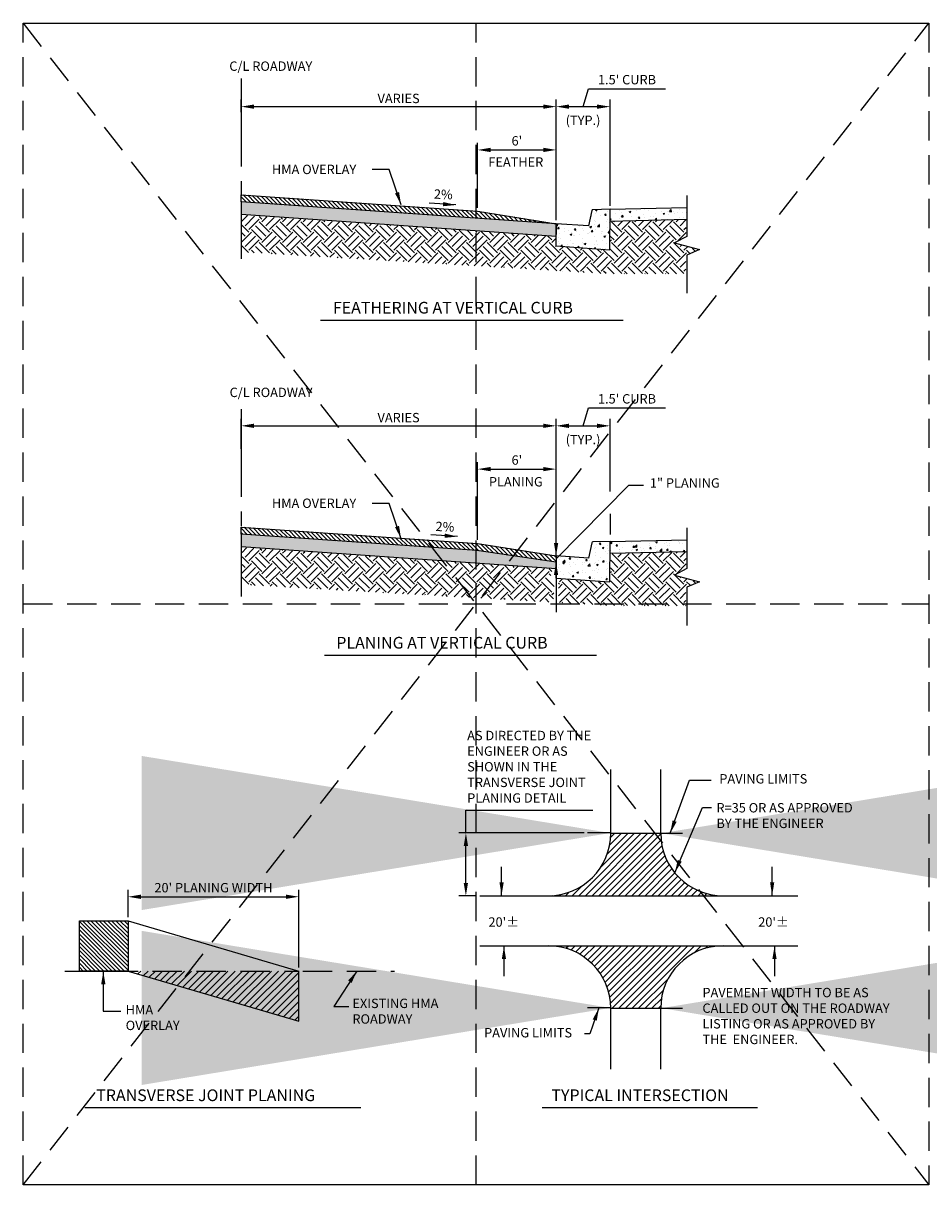
# Model space of a CAD drawing. Extents: x 0.55 to 8.28, y 0.86 to 10.78.
import ezdxf
from ezdxf.enums import TextEntityAlignment as Align

# ---------------------------------------------------------------- set-up
doc = ezdxf.new("R2010")
doc.units = 0
doc.header["$MEASUREMENT"] = 0
doc.header["$PDMODE"] = 3
for name, pattern in [('CENTER2', [1.125, 0.75, -0.125, 0.125, -0.125]), ('DASHED2', [0.375, 0.25, -0.125]), ('HIDDEN', [0.375, 0.25, -0.125])]:
    doc.linetypes.add(name, pattern=pattern)
doc.layers.get('DEFPOINTS').update_dxf_attribs({"linetype": 'CONTINUOUS'})
for name, color, linetype in [('D-CL-L', 1, 'CENTER2'), ('D-CRB-L', 7, 'CONTINUOUS'), ('D-DIM', 3, 'CONTINUOUS'), ('D-HAT', 8, 'CONTINUOUS'), ('D-HIDDEN-L', 8, 'HIDDEN'), ('D-HMA-EXIST-L', 2, 'CONTINUOUS'), ('D-HMA-H', 253, 'CONTINUOUS'), ('D-HMA-L', 7, 'CONTINUOUS'), ('D-MED-L', 3, 'CONTINUOUS'), ('D-TEXT', 3, 'CONTINUOUS'), ('D-TI-T', 4, 'CONTINUOUS')]:
    doc.layers.add(name, color=color, linetype=linetype)
doc.layers.add('MS-VIEW-L', color=246, linetype='DASHED2', plot=False)
doc.styles.add('ROMANS', font='romans.shx', dxfattribs={"height": 0.08})
doc.styles.add('simplex', font='simplex.shx')
doc.dimstyles.new('KCRS-DIM-01', dxfattribs={"dimscale": 0, "dimtxt": 0.08, "dimasz": 0.11, "dimexe": 0.06, "dimexo": 0.03, "dimgap": 0.03, "dimtad": 1, "dimdec": 0, "dimzin": 0, "dimdsep": 46, "dimtxsty": 'ROMANS', "dimcen": 0.09, "dimclrd": 256, "dimclre": 256, "dimclrt": 256, "dimadec": 0, "dimazin": 0, "dimtfac": 1, "dimtdec": 0, "dimtmove": 1, "dimatfit": 3, "dimfxl": 0.5, "dimtolj": 1, "dimtzin": 0, "dimarcsym": 0})
doc.dimstyles.get("Standard").update_dxf_attribs({"dimtxt": 0.18, "dimasz": 0.18, "dimexe": 0.18, "dimexo": 0.0625, "dimgap": 0.09, "dimtad": 0, "dimtih": 1, "dimtoh": 1, "dimdec": 4, "dimzin": 0, "dimdsep": 46, "dimtxsty": 'Standard', "dimcen": 0.09, "dimadec": 0, "dimazin": 0, "dimtfac": 1, "dimtdec": 4, "dimtofl": 0, "dimtmove": 0, "dimatfit": 3, "dimfxl": 1, "dimtolj": 1, "dimtzin": 0, "dimarcsym": 0})
pattern_1 = [(45, (3803.710172, 3453.797187), (-0.02828427125, 0.02828427125), [])]
pattern_2 = [(50, (0, 0), (0.143452, -0.0125504), [0.015, -0.165]), (355, (0, 0), (-0.0277503, 0.1504384), [0.012, -0.132]), (100.4514, (0.01195, -0.00105), (0.1157018, 0.137888), [0.012748, -0.1402284]), (46.1842, (0, 0.04), (0.2134483, -0.0331039), [0.0225, -0.2475]), (96.6356, (0.01779, 0.03724), (0.1869324, 0.1948237), [0.019122, -0.2103428]), (351.1842, (0, 0.04), (0.1869324, 0.1948237), [0.018, -0.198]), (21, (0.02, 0.03), (0.1193814, -0.0805238), [0.015, -0.165]), (326, (0.02, 0.03), (0.048663, 0.14503), [0.012, -0.132]), (71.4514, (0.02995, 0.02329), (0.1680445, 0.0645062), [0.012748, -0.1402284]), (37.5, (0, 0), (0.00243197, 0.06657877), [0, -0.1304, 0, -0.134, 0, -0.1325]), (7.5, (0, 0), (0.0526139, 0.07888234), [0, -0.0764, 0, -0.1274, 0, -0.0505]), (327.5, (-0.0446, 0), (0.1067645, -0.00451097), [0, -0.05, 0, -0.156, 0, -0.207]), (317.5, (-0.0646, 0), (0.1166372, 0.020021), [0, -0.065, 0, -0.1036, 0, -0.147])]

# ---------------------------------------------------------------- blocks, each defined once
blk = doc.blocks.new('*D4')
at = {"layer": 'D-DIM', "lineweight": -2, "transparency": 16777216}
for p, q in [((1.443, 3.1466), (1.443, 3.3814)), ((2.9008, 2.7178), (2.9008, 3.3814)), ((1.553, 3.3214), (2.7908, 3.3214))]:
    blk.add_line(p, q, dxfattribs=at)
at = {"layer": 'D-DIM', "transparency": 16777216}
for points in [[(1.553, 3.3397), (1.553, 3.3031), (1.443, 3.3214)], [(2.7908, 3.3397), (2.7908, 3.3031), (2.9008, 3.3214)]]:
    blk.add_solid(points, dxfattribs=at)
at = {"layer": 'DEFPOINTS', "color": 0, "transparency": 16777216}
for p in [(2.9008, 3.3214), (1.443, 3.1166), (2.9008, 2.6878)]:
    blk.add_point(p, dxfattribs=at)
at = {"layer": 'D-DIM', "transparency": 16777216, "insert": (2.1719, 3.399), "char_height": 0.08, "attachment_point": 5, "style": 'ROMANS'}
blk.add_mtext("\\A1;20' PLANING WIDTH", dxfattribs=at)
blk = doc.blocks.new('KCDOT RD STD MV OUTLINE')
at = {"layer": 'DEFPOINTS'}
for p, q in [((0.5485, 10.777), (8.277, 10.777)), ((8.277, 0.8633), (0.5485, 0.8633)), ((0.5485, 0.8633), (0.5485, 0.8633))]:
    blk.add_line(p, q, dxfattribs=at)
at = {"layer": 'MS-VIEW-L', "color": 246, "linetype": 'DASHED2'}
for p, q in [((0.5485, 0.8633), (0.5485, 10.777)), ((4.4128, 0.8633), (4.4128, 10.777)), ((8.277, 10.777), (8.277, 0.8633)), ((0.5485, 5.8202), (8.277, 5.8202))]:
    blk.add_line(p, q, dxfattribs=at)
blk.add_lwpolyline([(0.5485, 10.777), (8.277, 10.777), (8.277, 0.8633), (0.5485, 0.8633)], close=True, dxfattribs=at)
for points in [[(0.5485, 0.8633), (8.277, 10.777)], [(0.5485, 10.777), (8.277, 0.8633)]]:
    blk.add_lwpolyline(points, dxfattribs=at)
blk = doc.blocks.new('*D7')
at = {"layer": 'D-DIM', "lineweight": -2, "transparency": 16777216}
for p, q in [((2.4082, 7.1443), (2.4082, 7.4009)), ((2.5182, 7.3409), (4.9863, 7.3409)), ((5.0963, 6.2603), (5.0963, 7.4009))]:
    blk.add_line(p, q, dxfattribs=at)
at = {"layer": 'D-DIM', "transparency": 16777216}
for points in [[(2.5182, 7.3593), (2.5182, 7.3226), (2.4082, 7.3409)], [(4.9863, 7.3593), (4.9863, 7.3226), (5.0963, 7.3409)]]:
    blk.add_solid(points, dxfattribs=at)
at = {"layer": 'DEFPOINTS', "color": 0, "transparency": 16777216}
for p in [(5.0963, 7.3409), (2.4082, 7.1143), (5.0963, 6.2303)]:
    blk.add_point(p, dxfattribs=at)
at = {"layer": 'D-DIM', "transparency": 16777216, "insert": (3.7522, 7.4109), "char_height": 0.08, "attachment_point": 5, "style": 'ROMANS'}
blk.add_mtext('\\A1;VARIES', dxfattribs=at)
blk = doc.blocks.new('*D8')
at = {"layer": 'D-DIM', "lineweight": -2, "transparency": 16777216}
for p, q in [((5.3266, 7.3409), (5.3724, 7.4935)), ((5.3724, 7.4935), (6.0305, 7.4935)), ((5.0963, 6.2603), (5.0963, 7.4009)), ((5.2063, 7.3409), (5.4469, 7.3409)), ((5.5569, 6.7807), (5.5569, 7.4009))]:
    blk.add_line(p, q, dxfattribs=at)
at = {"layer": 'D-DIM', "transparency": 16777216}
for points in [[(5.2063, 7.3593), (5.2063, 7.3226), (5.0963, 7.3409)], [(5.4469, 7.3593), (5.4469, 7.3226), (5.5569, 7.3409)]]:
    blk.add_solid(points, dxfattribs=at)
at = {"layer": 'DEFPOINTS', "color": 0, "transparency": 16777216}
for p in [(5.5569, 7.3409), (5.5569, 6.7507), (5.0963, 6.2303)]:
    blk.add_point(p, dxfattribs=at)
at = {"layer": 'D-DIM', "transparency": 16777216, "insert": (5.7014, 7.5712), "char_height": 0.08, "attachment_point": 5, "style": 'ROMANS'}
blk.add_mtext("\\A1;1.5' CURB", dxfattribs=at)
blk = doc.blocks.new('*D9')
at = {"layer": 'D-DIM', "lineweight": -2, "transparency": 16777216}
for p, q in [((4.4269, 6.367), (4.4269, 7.0315)), ((4.5369, 6.9715), (4.9863, 6.9715)), ((5.0963, 6.2603), (5.0963, 7.0315))]:
    blk.add_line(p, q, dxfattribs=at)
at = {"layer": 'D-DIM', "transparency": 16777216}
for points in [[(4.5369, 6.9898), (4.5369, 6.9532), (4.4269, 6.9715)], [(4.9863, 6.9898), (4.9863, 6.9532), (5.0963, 6.9715)]]:
    blk.add_solid(points, dxfattribs=at)
at = {"layer": 'DEFPOINTS', "color": 0, "transparency": 16777216}
for p in [(5.0963, 6.9715), (4.4269, 6.337), (5.0963, 6.2303)]:
    blk.add_point(p, dxfattribs=at)
at = {"layer": 'D-DIM', "transparency": 16777216, "insert": (4.7616, 7.0491), "char_height": 0.08, "attachment_point": 5, "style": 'ROMANS'}
blk.add_mtext("\\A1;6'", dxfattribs=at)
blk = doc.blocks.new('*D10')
at = {"layer": 'D-DIM', "lineweight": -2, "transparency": 16777216}
for p, q in [((2.4082, 10.0174), (2.4082, 10.1251)), ((5.0963, 9.096), (5.0963, 10.1251)), ((2.5182, 10.0651), (4.9863, 10.0651))]:
    blk.add_line(p, q, dxfattribs=at)
at = {"layer": 'D-DIM', "transparency": 16777216}
for points in [[(2.5182, 10.0834), (2.5182, 10.0468), (2.4082, 10.0651)], [(4.9863, 10.0834), (4.9863, 10.0468), (5.0963, 10.0651)]]:
    blk.add_solid(points, dxfattribs=at)
at = {"layer": 'DEFPOINTS', "color": 0, "transparency": 16777216}
for p in [(5.0963, 10.0651), (2.4082, 9.9874), (5.0963, 9.066)]:
    blk.add_point(p, dxfattribs=at)
at = {"layer": 'D-DIM', "transparency": 16777216, "insert": (3.7522, 10.1351), "char_height": 0.08, "attachment_point": 5, "style": 'ROMANS'}
blk.add_mtext('\\A1;VARIES', dxfattribs=at)
blk = doc.blocks.new('*D11')
at = {"layer": 'D-DIM', "lineweight": -2, "transparency": 16777216}
for p, q in [((5.3266, 10.0651), (5.3724, 10.2177)), ((5.3724, 10.2177), (6.0305, 10.2177)), ((5.0963, 9.096), (5.0963, 10.1251)), ((5.5569, 9.2188), (5.5569, 10.1251)), ((5.2063, 10.0651), (5.4469, 10.0651))]:
    blk.add_line(p, q, dxfattribs=at)
at = {"layer": 'D-DIM', "transparency": 16777216}
for points in [[(5.2063, 10.0834), (5.2063, 10.0468), (5.0963, 10.0651)], [(5.4469, 10.0834), (5.4469, 10.0468), (5.5569, 10.0651)]]:
    blk.add_solid(points, dxfattribs=at)
at = {"layer": 'DEFPOINTS', "color": 0, "transparency": 16777216}
for p in [(5.5569, 10.0651), (5.5569, 9.1888), (5.0963, 9.066)]:
    blk.add_point(p, dxfattribs=at)
at = {"layer": 'D-DIM', "transparency": 16777216, "insert": (5.7014, 10.2953), "char_height": 0.08, "attachment_point": 5, "style": 'ROMANS'}
blk.add_mtext("\\A1;1.5' CURB", dxfattribs=at)
blk = doc.blocks.new('*D12')
at = {"layer": 'D-DIM', "lineweight": -2, "transparency": 16777216}
for p, q in [((4.4269, 9.2026), (4.4269, 9.7557)), ((5.0963, 9.096), (5.0963, 9.7557)), ((4.5369, 9.6957), (4.9863, 9.6957))]:
    blk.add_line(p, q, dxfattribs=at)
at = {"layer": 'D-DIM', "transparency": 16777216}
for points in [[(4.5369, 9.714), (4.5369, 9.6773), (4.4269, 9.6957)], [(4.9863, 9.714), (4.9863, 9.6773), (5.0963, 9.6957)]]:
    blk.add_solid(points, dxfattribs=at)
at = {"layer": 'DEFPOINTS', "color": 0, "transparency": 16777216}
for p in [(5.0963, 9.6957), (4.4269, 9.1726), (5.0963, 9.066)]:
    blk.add_point(p, dxfattribs=at)
at = {"layer": 'D-DIM', "transparency": 16777216, "insert": (4.7616, 9.7733), "char_height": 0.08, "attachment_point": 5, "style": 'ROMANS'}
blk.add_mtext("\\A1;6'", dxfattribs=at)
blk = doc.blocks.new('*D14')
at = {"layer": 'D-DIM', "lineweight": -2, "transparency": 16777216}
for p, q in [((5.3351, 3.8657), (4.2663, 3.8657)), ((4.3263, 3.4402), (4.3263, 3.7557)), ((4.4145, 3.3302), (4.2663, 3.3302))]:
    blk.add_line(p, q, dxfattribs=at)
at = {"layer": 'D-DIM', "transparency": 16777216}
for points in [[(4.308, 3.7557), (4.3447, 3.7557), (4.3263, 3.8657)], [(4.308, 3.4402), (4.3447, 3.4402), (4.3263, 3.3302)]]:
    blk.add_solid(points, dxfattribs=at)
at = {"layer": 'DEFPOINTS', "color": 0, "transparency": 16777216}
for p in [(4.3263, 3.8657), (5.3651, 3.8657), (4.4445, 3.3302)]:
    blk.add_point(p, dxfattribs=at)

msp = doc.modelspace()

# ---------------------------------------------------------------- hatches: boundary and pattern name
at = {"layer": 'D-HAT'}
h = msp.add_hatch(dxfattribs=at)
h.set_pattern_fill('ANSI31', color=256, scale=0.2, angle=90)
h.paths.add_polyline_path([(2.4082, 9.3129), (4.4269, 9.1726), (5.0963, 9.066), (2.4082, 9.2527)])
h = msp.add_hatch(dxfattribs=at)
h.set_pattern_fill('EARTH', color=256, scale=0.5, angle=45)
h.paths.add_polyline_path([(5.5582, 9.0868), (6.2058, 9.0995), (6.2058, 8.9593), (6.1008, 8.9026), (6.3076, 8.8432), (6.2036, 8.7975), (6.2029, 8.6368), (5.5184, 8.6397), (2.415, 8.824), (2.4137, 9.138), (5.0918, 8.9561), (5.0923, 8.8739), (5.5587, 8.8421)])
h = msp.add_hatch(dxfattribs=at)
h.set_pattern_fill('AR-CONC', color=256, scale=0.02)
h.set_pattern_definition(pattern_2)
edge = h.paths.add_edge_path()
edge.add_line((5.4018, 9.1774), (5.3734, 9.0467))
edge.add_line((5.3734, 9.0467), (5.0963, 9.066))
edge.add_line((5.0963, 9.066), (5.0951, 8.8764))
edge.add_line((5.0951, 8.8764), (5.5558, 8.8444))
edge.add_line((5.5558, 8.8444), (5.5569, 9.1888))
edge.add_line((5.5569, 9.1888), (5.4113, 9.1853))
edge.add_arc((5.4115, 9.1753), 0.01, 91.39843, 167.76542)
h = msp.add_hatch(dxfattribs=at)
h.set_pattern_fill('AR-CONC', color=256, scale=0.02)
h.set_pattern_definition(pattern_2)
h.paths.add_polyline_path([(6.211, 9.2048), (5.5569, 9.1888), (5.5566, 9.0888), (6.211, 9.1048)])
h = msp.add_hatch(dxfattribs=at)
h.set_pattern_fill('ANSI31', color=256, scale=0.2, angle=90)
h.paths.add_polyline_path([(2.4082, 6.4772), (4.4269, 6.337), (5.0963, 6.2303), (5.096, 6.1777), (4.4201, 6.2773), (2.4082, 6.4171)])
h = msp.add_hatch(dxfattribs=at)
h.set_pattern_fill('AR-CONC', color=256, scale=0.02)
h.paths.add_polyline_path([(5.1061, 6.1738), (5.1247, 6.0629), (5.1036, 6.0572), (5.1028, 6.0475), (5.5523, 6.0135), (5.5515, 6.3502), (5.4098, 6.3453), (5.4065, 6.3421), (5.3766, 6.2086), (5.1198, 6.2215)])
h = msp.add_hatch(dxfattribs=at)
h.set_pattern_fill('AR-CONC', color=256, scale=0.02)
h.paths.add_polyline_path([(6.211, 6.3692), (5.5569, 6.3532), (5.5566, 6.2532), (6.211, 6.2691)])
h = msp.add_hatch(dxfattribs=at)
h.set_pattern_fill('EARTH', color=256, scale=0.5, angle=45)
h.paths.add_polyline_path([(5.0739, 5.8341), (2.415, 5.9853), (2.4164, 6.3027), (5.0666, 6.1194), (5.0473, 6.0474), (5.0808, 6.0281)])
h = msp.add_hatch(dxfattribs=at)
h.set_pattern_fill('EARTH', color=256, scale=0.5, angle=45)
h.paths.add_polyline_path([(5.1169, 5.8317), (5.1161, 6.034), (5.561, 6.0035), (5.5632, 6.2473), (6.2075, 6.2642), (6.207, 6.1237), (6.0996, 6.0662), (6.3072, 6.008), (6.2045, 5.9645), (6.2043, 5.8039), (5.5351, 5.8079)])
h = msp.add_hatch(dxfattribs=at)
h.set_pattern_fill('ANSI31', color=256, scale=0.32, style=0)
h.set_pattern_definition(pattern_1)
h.paths.add_polyline_path([(6.5226, 3.3302, -0.414214), (5.9892, 3.8635), (5.5626, 3.8635, -0.414214), (5.0292, 3.3302)])
h = msp.add_hatch(dxfattribs=at)
h.set_pattern_fill('ANSI31', color=256, scale=0.2, angle=90)
h.paths.add_polyline_path([(1.0275, 3.1166), (1.443, 3.1166), (1.443, 2.6878), (1.0275, 2.6878)])
h = msp.add_hatch(dxfattribs=at)
h.set_pattern_fill('ANSI31', color=256, scale=0.32, style=0)
h.set_pattern_definition(pattern_1)
h.paths.add_polyline_path([(6.5226, 2.9035), (5.0292, 2.9035, -0.414214), (5.5626, 2.3702), (5.9892, 2.3702, -0.414214)])
h = msp.add_hatch(dxfattribs=at)
h.set_pattern_fill('ANSI31', color=256, scale=0.35, style=0)
h.set_pattern_definition([(45, (-7.170825, -3.43693), (-0.03093592, 0.03093592), [])])
h.paths.add_polyline_path([(2.9008, 2.259), (2.9008, 2.6878), (1.443, 2.6878)])
at = {"layer": 'D-HMA-H'}
h = msp.add_hatch(color=256, dxfattribs=at)
h.dxf.hatch_style = 1
h.paths.add_polyline_path([(2.4082, 9.2527), (2.4082, 9.1464), (5.0956, 8.9597), (5.0963, 9.066)])
h.paths.add_polyline_path([(4.4201, 6.2773), (2.4082, 6.4171), (2.4082, 6.3108), (5.0956, 6.1241), (5.096, 6.1777)])

# ---------------------------------------------------------------- linework, layer by layer
at = {"layer": 'D-CL-L'}
for p, q in [((2.4082, 10.3049), (2.4082, 8.7671)), ((2.4082, 7.4835), (2.4082, 5.8841))]:
    msp.add_line(p, q, dxfattribs=at)
at = {"layer": 'D-CRB-L'}
for points in [[(5.4018, 9.1774), (5.3734, 9.0467), (5.0963, 9.066), (5.0951, 8.8764), (5.5558, 8.8444), (5.5569, 9.1888), (5.4113, 9.1853, 0.34612)], [(5.4018, 6.3418), (5.3734, 6.2111), (5.0963, 6.2303), (5.0951, 6.0408), (5.5558, 6.0088), (5.5569, 6.3532), (5.4113, 6.3496, 0.34612)]]:
    msp.add_lwpolyline(points, format="xyb", close=True, dxfattribs=at)
for points in [[(5.5569, 9.1888), (6.211, 9.2048)], [(5.5566, 9.0888), (6.211, 9.1048)], [(5.5569, 6.3532), (6.211, 6.3692)], [(5.5566, 6.2532), (6.211, 6.2691)]]:
    msp.add_lwpolyline(points, dxfattribs=at)
at = {"layer": 'D-DIM'}
msp.add_line((5.5569, 6.5889), (5.5569, 6.4141), dxfattribs=at)
for points in [[(6.211, 9.3065), (6.211, 8.9576), (6.1063, 8.9018), (6.3191, 8.8448), (6.211, 8.7984), (6.211, 8.472)], [(6.211, 6.4708), (6.211, 6.122), (6.1063, 6.0662), (6.3191, 6.0091), (6.211, 5.9627), (6.211, 5.6364)]]:
    msp.add_lwpolyline(points, dxfattribs=at)
at = {"layer": 'D-HIDDEN-L'}
for points in [[(0.9032, 2.6878), (2.9008, 2.6878)], [(2.9346, 2.6878), (3.718, 2.6878)]]:
    msp.add_lwpolyline(points, dxfattribs=at)
at = {"layer": 'D-HMA-EXIST-L'}
for points in [[(2.4082, 9.2527), (2.4082, 9.1464), (5.0956, 8.9597), (5.0963, 9.066)], [(4.4201, 6.2773), (2.4082, 6.4171), (2.4082, 6.3108), (5.0956, 6.1241), (5.096, 6.1777)]]:
    msp.add_lwpolyline(points, close=True, dxfattribs=at)
at = {"layer": 'D-HMA-L'}
for points in [[(2.4082, 9.3129), (4.4269, 9.1726), (5.0963, 9.066), (2.4082, 9.2527)], [(2.4082, 6.4772), (4.4269, 6.337), (5.0963, 6.2303), (5.096, 6.1777), (4.4201, 6.2773), (2.4082, 6.4171)]]:
    msp.add_lwpolyline(points, close=True, dxfattribs=at)
at = {"layer": 'D-MED-L'}
for p, q in [((2.7596, 9.1217), (2.7592, 9.122)), ((4.5289, 8.9977), (4.5303, 8.999)), ((2.7596, 6.286), (2.7592, 6.2864)), ((4.5289, 6.162), (4.5303, 6.1634)), ((5.5626, 3.8635), (5.5626, 4.4079)), ((5.9892, 3.8635), (5.9892, 4.4079)), ((5.5626, 3.8635), (5.9892, 3.8635)), ((4.4445, 3.3302), (6.5226, 3.3302)), ((6.5226, 3.3302), (7.1608, 3.3302)), ((4.4445, 2.9035), (6.5226, 2.9035)), ((6.5226, 2.9035), (7.1608, 2.9035)), ((5.5626, 1.8502), (5.5626, 2.3702)), ((5.5626, 2.3702), (5.9892, 2.3702)), ((5.9892, 1.8502), (5.9892, 2.3702))]:
    msp.add_line(p, q, dxfattribs=at)
for points in [[(1.0275, 3.1166), (1.443, 3.1166), (2.9008, 2.6878)], [(1.443, 3.1166), (1.443, 2.6878)], [(1.0275, 2.6878), (1.443, 2.6878)], [(1.443, 2.6878), (2.9008, 2.259)], [(2.9008, 2.259), (2.9008, 2.6878)]]:
    msp.add_lwpolyline(points, dxfattribs=at)
for centre, start, end in [((5.0292, 3.8635), 270, 0), ((6.5226, 3.8635), 180, 270), ((5.0292, 2.3702), 0, 90), ((6.5226, 2.3702), 90, 180)]:
    msp.add_arc(centre, 0.5333, start, end, dxfattribs=at)
at = {"layer": 'D-TEXT'}
for p, q in [((4.3263, 3.8657), (4.3263, 4.0602)), ((4.3263, 4.0602), (5.4108, 4.0602))]:
    msp.add_line(p, q, dxfattribs=at)
msp.add_lwpolyline([(5.0961, 6.2055), (5.7186, 6.8341), (5.8436, 6.8341)], dxfattribs=at)
at = {"layer": 'D-TI-T'}
for p, q in [((3.0852, 8.2437), (5.6685, 8.2437)), ((3.1188, 5.3841), (5.4416, 5.3841)), ((1.0757, 1.522), (3.4302, 1.522)), ((4.9775, 1.522), (6.8141, 1.522))]:
    msp.add_line(p, q, dxfattribs=at)
at = {"layer": 'DEFPOINTS'}
msp.add_lwpolyline([(1.0275, 3.1166), (1.443, 3.1166), (1.443, 2.6878), (1.0275, 2.6878)], close=True, dxfattribs=at)

# ---------------------------------------------------------------- block references
at = {"layer": 'MS-VIEW-L'}
msp.add_blockref('KCDOT RD STD MV OUTLINE', (0, 0), dxfattribs=at)

# ---------------------------------------------------------------- texts
at = {"layer": 'D-TEXT', "style": 'ROMANS'}
for s, p in [('C/L ROADWAY', (2.6613, 10.3707)), ('(TYP.)', (5.3265, 9.9082)), ('FEATHER', (4.7527, 9.5522)), ('C/L ROADWAY', (2.6638, 7.5864)), ('(TYP.)', (5.3265, 7.184)), ('PLANING', (4.7527, 6.8234))]:
    msp.add_text(s, height=0.08, dxfattribs=at).set_placement(p, align=Align.CENTER)
at = {"layer": 'D-TEXT', "style": 'simplex'}
for p in [(4.0519, 9.2799), (4.066, 6.4432)]:
    msp.add_text('2%', height=0.08, rotation=357.86312, dxfattribs=at).set_placement(p)
at = {"layer": 'D-TEXT', "style": 'ROMANS'}
for p in [(4.5189, 3.066), (6.8217, 3.066)]:
    msp.add_text("20'%%P", height=0.08, dxfattribs=at).set_placement(p)
at = {"layer": 'D-TEXT', "char_height": 0.08, "attachment_point": 1, "style": 'ROMANS'}
for s, width, insert in [('HMA OVERLAY', 0.832894, (2.6707, 9.5694)), ('HMA OVERLAY', 0.832894, (2.6707, 6.7203)), ('AS DIRECTED BY THE ENGINEER OR AS SHOWN IN THE TRANSVERSE JOINT PLANING DETAIL', 1.217944, (4.3376, 4.7378)), ('PAVEMENT WIDTH TO BE AS CALLED OUT ON THE ROADWAY LISTING OR AS APPROVED BY THE  ENGINEER.', 1.657977, (6.3454, 2.5439))]:
    msp.add_mtext_dynamic_manual_height_columns(s, width=width, gutter_width=0.4, heights=[0], dxfattribs=dict(at, insert=insert))
at = {"layer": 'D-TEXT', "char_height": 0.08, "attachment_point": 4, "style": 'ROMANS'}
for s, insert in [('1" PLANING', (5.8969, 6.843)), ('PAVING LIMITS', (6.4896, 4.3177)), ('R=35 OR AS APPROVED \\PBY THE ENGINEER', (6.4649, 4.0041)), ('EXISTING HMA \\PROADWAY', (3.358, 2.3346)), ('PAVING LIMITS', (4.482, 2.1507))]:
    msp.add_mtext(s, dxfattribs=dict(at, insert=insert))
at = {"layer": 'D-TEXT', "insert": (1.423, 2.3465), "char_height": 0.08, "width": 0.536814, "attachment_point": 4, "style": 'ROMANS'}
msp.add_mtext('\\PHMA OVERLAY', dxfattribs=at)
at = {"layer": 'D-TI-T', "style": 'ROMANS'}
for s, p in [('FEATHERING AT VERTICAL CURB ', (3.1914, 8.2991)), ('PLANING AT VERTICAL CURB', (3.2205, 5.4395)), ('TRANSVERSE JOINT PLANING', (1.1716, 1.5774)), ('TYPICAL INTERSECTION', (5.0564, 1.5774))]:
    msp.add_text(s, height=0.1, dxfattribs=at).set_placement(p)

# ---------------------------------------------------------------- dimensions: what is measured, and where the dimension line sits
at = {"layer": 'D-DIM'}
for base, p1, p2, text, picture, middle in [((5.5569, 10.0651), (5.0963, 9.066), (5.5569, 9.1888), "1.5' CURB", '*D11', (5.4024, 10.2953)), ((5.0963, 10.0651), (2.4082, 9.9874), (5.0963, 9.066), 'VARIES', '*D10', (3.7522, 10.1351)), ((5.0963, 9.6957), (4.4269, 9.1726), (5.0963, 9.066), "6'", '*D12', (4.7616, 9.7733)), ((5.5569, 7.3409), (5.0963, 6.2303), (5.5569, 6.7507), "1.5' CURB", '*D8', (5.4024, 7.5712)), ((5.0963, 7.3409), (2.4082, 7.1143), (5.0963, 6.2303), 'VARIES', '*D7', (3.7522, 7.4109)), ((5.0963, 6.9715), (4.4269, 6.337), (5.0963, 6.2303), "6'", '*D9', (4.7616, 7.0491)), ((2.9008, 3.3214), (1.443, 3.1166), (2.9008, 2.6878), "20' PLANING WIDTH", '*D4', (2.1719, 3.399))]:
    dim = msp.add_linear_dim(base=base, p1=p1, p2=p2, text=text, dimstyle='KCRS-DIM-01', override={"dimscale": 1, "dimpost": "'"}, dxfattribs=at)
    dim.commit()
    dim.dimension.update_dxf_attribs({"geometry": picture, "text_midpoint": middle})
dim = msp.add_linear_dim(base=(4.3263, 3.8657), p1=(4.4445, 3.3302), p2=(5.3651, 3.8657), angle=90, text=' ', dimstyle='KCRS-DIM-01', override={"dimscale": 1, "dimpost": "'"}, dxfattribs=at)
dim.commit()
dim.dimension.update_dxf_attribs({"geometry": '*D14', "text_midpoint": (4.3263, 3.5979)})

# ---------------------------------------------------------------- leaders
for points in [[(4.2415, 9.2259), (4.0136, 9.2406)], [(4.2556, 6.396), (4.0277, 6.4107)], [(6.0704, 3.8637), (6.2353, 4.3177), (6.4203, 4.3177)], [(6.1089, 3.5268), (6.3468, 4.0826), (6.424, 4.0826)], [(4.6312, 3.3341), (4.6312, 3.5765)], [(6.9405, 3.3341), (6.9405, 3.5765)], [(4.6512, 2.8991), (4.6512, 2.6441)], [(6.9605, 2.8991), (6.9605, 2.6441)], [(1.232, 2.6844), (1.232, 2.3448), (1.3811, 2.3448)], [(3.3962, 2.6878), (3.199, 2.3852), (3.3265, 2.3852)], [(5.4625, 2.3728), (5.3842, 2.1507), (5.3379, 2.1507)]]:
    msp.add_leader(points, dimstyle='KCRS-DIM-01', override={"dimscale": 1, "dimtad": 0}, dxfattribs=at)
at = {"layer": 'D-MED-L'}
for points in [[(5.5599, 3.8657), (5.3651, 3.8657)], [(5.9956, 3.8637), (6.1743, 3.8637)], [(5.5599, 2.3728), (5.3651, 2.3728)], [(5.9956, 2.3708), (6.1743, 2.3708)]]:
    msp.add_leader(points, dimstyle='Standard', override={"dimscale": 2, "dimtxt": 2, "dimasz": 2}, dxfattribs=at)
at = {"layer": 'D-TEXT'}
for points in [[(3.7736, 9.2264), (3.673, 9.5282), (3.5265, 9.5282)], [(3.7736, 6.3773), (3.673, 6.6791), (3.5265, 6.6791)], [(5.0963, 6.2303), (5.0963, 6.6395)], [(5.096, 6.1777), (5.096, 5.7506)]]:
    msp.add_leader(points, dimstyle='KCRS-DIM-01', override={"dimscale": 1, "dimtad": 0}, dxfattribs=at)

doc.saveas('drawing.dxf')
